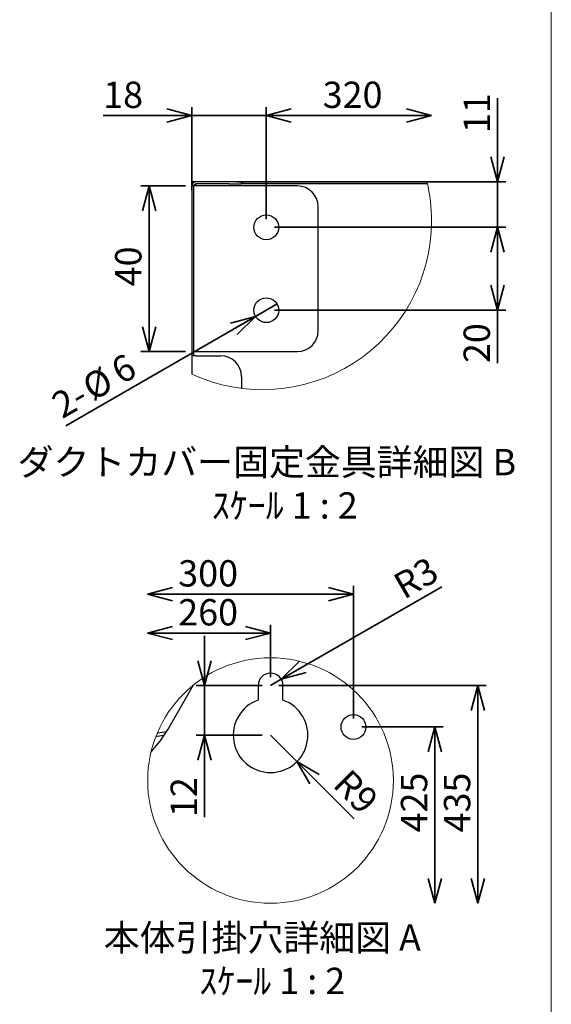
# Paper-space layout 'ﾓﾃﾞﾙ' of a CAD drawing. Units: millimetres. Extents: x 28 to 424, y 7 to 291.
# Drawn here: x 348 to 412, y 103 to 221 of the extents above; entities that cross this region are included whole.
import ezdxf

# ---------------------------------------------------------------- set-up
doc = ezdxf.new("R2010")
doc.units = ezdxf.units.MM
doc.styles.add('SLDTEXTSTYLE1', font='TXT', dxfattribs={"width": 0.7, "bigfont": 'bigfont'})
doc.styles.add('SLDTEXTSTYLE2', font='TXT', dxfattribs={"width": 0.64, "bigfont": 'bigfont'})
doc.dimstyles.new('SLDDIMSTYLE10', dxfattribs={"dimtxt": 3.638021, "dimasz": 3, "dimexe": 0, "dimexo": 0.0625, "dimgap": 0.909505, "dimtad": 3, "dimdec": 0, "dimlfac": 2, "dimrnd": 1e-09, "dimzin": 12, "dimdsep": 46, "dimtxsty": 'SLDTEXTSTYLE1', "dimblk1": 'OPEN30', "dimblk2": 'OPEN30', "dimsah": 1, "dimcen": 0.09, "dimadec": 0, "dimazin": 3, "dimtfac": 1, "dimtdec": 0, "dimtofl": 0, "dimtmove": 0, "dimatfit": 3, "dimldrblk": 'OPEN30', "dimfxl": 1, "dimfrac": 2, "dimtolj": 1, "dimtzin": 12, "dimarcsym": 0})
doc.dimstyles.new('SLDDIMSTYLE11', dxfattribs={"dimtxt": 3.638021, "dimasz": 3, "dimexe": 0, "dimexo": 0.0625, "dimgap": 0.909505, "dimtad": 3, "dimdec": 1, "dimlfac": 2, "dimrnd": 1e-09, "dimzin": 12, "dimdsep": 46, "dimtxsty": 'SLDTEXTSTYLE1', "dimblk1": 'NONE', "dimblk2": 'OPEN30', "dimsah": 1, "dimcen": 0, "dimadec": 0, "dimazin": 3, "dimtfac": 1, "dimtdec": 1, "dimtmove": 0, "dimatfit": 3, "dimldrblk": 'NONE', "dimfxl": 1, "dimfrac": 2, "dimtolj": 1, "dimtzin": 12, "dimarcsym": 0})
doc.dimstyles.new('SLDDIMSTYLE7', dxfattribs={"dimtxt": 3.638021, "dimasz": 3, "dimexe": 0, "dimexo": 0.0625, "dimgap": 0.909505, "dimtad": 3, "dimdec": 1, "dimlfac": 2, "dimrnd": 1e-09, "dimzin": 12, "dimdsep": 46, "dimtxsty": 'SLDTEXTSTYLE1', "dimblk1": 'OPEN30', "dimblk2": 'OPEN30', "dimsah": 1, "dimcen": 0, "dimadec": 0, "dimazin": 3, "dimtfac": 1, "dimtdec": 1, "dimtofl": 0, "dimtmove": 0, "dimatfit": 3, "dimldrblk": 'OPEN30', "dimfxl": 1, "dimfrac": 2, "dimtolj": 1, "dimtzin": 12, "dimarcsym": 0})
doc.dimstyles.new('SLDDIMSTYLE8', dxfattribs={"dimtxt": 3.638021, "dimasz": 3, "dimexe": 0, "dimexo": 0.0625, "dimgap": 0.909505, "dimtad": 3, "dimdec": 1, "dimlfac": 2, "dimrnd": 1e-09, "dimzin": 12, "dimdsep": 46, "dimtxsty": 'SLDTEXTSTYLE1', "dimblk1": 'OPEN30', "dimblk2": 'OPEN30', "dimsah": 1, "dimcen": 0.09, "dimadec": 0, "dimazin": 3, "dimtfac": 1, "dimtdec": 1, "dimtmove": 0, "dimatfit": 0, "dimldrblk": 'OPEN30', "dimfxl": 1, "dimfrac": 2, "dimtolj": 1, "dimtzin": 12, "dimarcsym": 0})
doc.dimstyles.new('SLDDIMSTYLE9', dxfattribs={"dimtxt": 3.638021, "dimasz": 3, "dimexe": 0, "dimexo": 0.0625, "dimgap": 0.909505, "dimtad": 3, "dimdec": 1, "dimlfac": 2, "dimrnd": 1e-09, "dimzin": 12, "dimdsep": 46, "dimtxsty": 'SLDTEXTSTYLE1', "dimblk1": 'OPEN30', "dimblk2": 'OPEN30', "dimsah": 1, "dimcen": 0.09, "dimadec": 0, "dimazin": 3, "dimtfac": 1, "dimtdec": 1, "dimtofl": 0, "dimtmove": 0, "dimatfit": 3, "dimldrblk": 'OPEN30', "dimfxl": 1, "dimfrac": 2, "dimtolj": 1, "dimtzin": 12, "dimarcsym": 0})

# ---------------------------------------------------------------- blocks, each defined once
blk = doc.blocks.new('様式_0')
at = {"lineweight": 18}
blk.add_line((402, 6.5), (402, 290.5), dxfattribs=at)
blk = doc.blocks.new('_Open30')
at = {"color": 0, "linetype": 'ByBlock', "lineweight": -2}
for p, q in [((-1, 0.267949), (0, 0)), ((0, 0), (-1, -0.267949)), ((0, 0), (-1, 0))]:
    blk.add_line(p, q, dxfattribs=at)
blk = doc.blocks.new('_D_14')
at = {"color": 179, "linetype": 'Continuous', "lineweight": 35, "true_color": 0x212142}
for q in [(398.6, 153), (377.94, 141.08)]:
    blk.add_line((379.24, 141.83), q, dxfattribs=at)
at = {"color": 179, "linetype": 'Continuous', "lineweight": 35, "true_color": 0x212142, "xscale": 3, "yscale": 3, "rotation": 210}
blk.add_blockref('_Open30', (379.24, 141.83, -0.9), dxfattribs=at)
at = {"color": 179, "linetype": 'Continuous', "lineweight": 35, "true_color": 0x212142, "insert": (392.44, 154.16), "char_height": 3.175, "attachment_point": 1, "rotation": 30, "style": 'SLDTEXTSTYLE1'}
blk.add_mtext('R3', dxfattribs=at)
blk = doc.blocks.new('_D_15')
at = {"color": 179, "linetype": 'Continuous', "lineweight": 35, "true_color": 0x212142}
for q in [(377.94, 135.08), (388.04, 124.97)]:
    blk.add_line((381.12, 131.89), q, dxfattribs=at)
at = {"color": 179, "linetype": 'Continuous', "lineweight": 35, "true_color": 0x212142, "xscale": 3, "yscale": 3, "rotation": 135}
blk.add_blockref('_Open30', (381.12, 131.89, -0.9), dxfattribs=at)
at = {"color": 179, "linetype": 'Continuous', "lineweight": 35, "true_color": 0x212142, "insert": (387.55, 131.21), "char_height": 3.175, "attachment_point": 1, "rotation": 315, "style": 'SLDTEXTSTYLE1'}
blk.add_mtext('R9', dxfattribs=at)
blk = doc.blocks.new('_D_16')
at = {"color": 179, "linetype": 'Continuous', "lineweight": 35, "true_color": 0x212142}
for p, q in [((369.98, 141.08), (369.98, 147.08)), ((376.94, 141.08), (368.98, 141.08)), ((369.98, 141.08), (369.98, 135.08)), ((376.94, 135.08), (368.98, 135.08)), ((369.98, 135.08), (369.98, 125.2))]:
    blk.add_line(p, q, dxfattribs=at)
at = {"color": 179, "linetype": 'Continuous', "lineweight": 35, "true_color": 0x212142, "xscale": 3, "yscale": 3}
for p, rotation in [((369.98, 141.08, -0.9), 270), ((369.98, 135.08, -0.9), 90)]:
    blk.add_blockref('_Open30', p, dxfattribs=dict(at, rotation=rotation))
at = {"color": 179, "linetype": 'Continuous', "lineweight": 35, "true_color": 0x212142, "insert": (365.89, 125.2), "char_height": 3.175, "attachment_point": 1, "rotation": 90, "style": 'SLDTEXTSTYLE1'}
blk.add_mtext('12', dxfattribs=at)
blk = doc.blocks.new('_D_17')
at = {"color": 179, "linetype": 'Continuous', "lineweight": 35, "true_color": 0x212142}
for p, q in [((377.94, 147.42), (363.12, 147.42)), ((377.94, 142.08), (377.94, 148.42))]:
    blk.add_line(p, q, dxfattribs=at)
at = {"color": 179, "linetype": 'Continuous', "lineweight": 35, "true_color": 0x212142, "xscale": 3, "yscale": 3, "rotation": 180}
blk.add_blockref('_Open30', (363.12, 147.42), dxfattribs=at)
at = {"color": 179, "linetype": 'Continuous', "lineweight": 35, "true_color": 0x212142, "xscale": 3, "yscale": 3}
blk.add_blockref('_Open30', (377.94, 147.42, -0.9), dxfattribs=at)
at = {"color": 179, "linetype": 'Continuous', "lineweight": 35, "true_color": 0x212142, "insert": (366.81, 151.51), "char_height": 3.175, "attachment_point": 1, "style": 'SLDTEXTSTYLE1'}
blk.add_mtext('260', dxfattribs=at)
blk = doc.blocks.new('_D_18')
at = {"color": 179, "linetype": 'Continuous', "lineweight": 35, "true_color": 0x212142}
for p, q in [((387.94, 137.08), (387.94, 153.12)), ((387.94, 152.12), (363.12, 152.12))]:
    blk.add_line(p, q, dxfattribs=at)
at = {"color": 179, "linetype": 'Continuous', "lineweight": 35, "true_color": 0x212142, "xscale": 3, "yscale": 3, "rotation": 180}
blk.add_blockref('_Open30', (363.12, 152.12), dxfattribs=at)
at = {"color": 179, "linetype": 'Continuous', "lineweight": 35, "true_color": 0x212142, "xscale": 3, "yscale": 3}
blk.add_blockref('_Open30', (387.94, 152.12, -0.9), dxfattribs=at)
at = {"color": 179, "linetype": 'Continuous', "lineweight": 35, "true_color": 0x212142, "insert": (366.81, 156.21), "char_height": 3.175, "attachment_point": 1, "style": 'SLDTEXTSTYLE1'}
blk.add_mtext('300', dxfattribs=at)
blk = doc.blocks.new('_D_19')
at = {"color": 179, "linetype": 'Continuous', "lineweight": 35, "true_color": 0x212142}
for p, q in [((388.94, 136.08), (398.76, 136.08)), ((397.76, 136.08), (397.76, 114.79))]:
    blk.add_line(p, q, dxfattribs=at)
at = {"color": 179, "linetype": 'Continuous', "lineweight": 35, "true_color": 0x212142, "xscale": 3, "yscale": 3}
for p, rotation in [((397.76, 136.08, -0.9), 90), ((397.76, 114.79), 270)]:
    blk.add_blockref('_Open30', p, dxfattribs=dict(at, rotation=rotation))
at = {"color": 179, "linetype": 'Continuous', "lineweight": 35, "true_color": 0x212142, "insert": (393.66, 123.35), "char_height": 3.175, "attachment_point": 1, "rotation": 90, "style": 'SLDTEXTSTYLE1'}
blk.add_mtext('425', dxfattribs=at)
blk = doc.blocks.new('_D_20')
at = {"color": 179, "linetype": 'Continuous', "lineweight": 35, "true_color": 0x212142}
for p, q in [((378.94, 141.08), (403.94, 141.08)), ((402.94, 141.08), (402.94, 114.79))]:
    blk.add_line(p, q, dxfattribs=at)
at = {"color": 179, "linetype": 'Continuous', "lineweight": 35, "true_color": 0x212142, "xscale": 3, "yscale": 3}
for p, rotation in [((402.94, 141.08, -0.9), 90), ((402.94, 114.79), 270)]:
    blk.add_blockref('_Open30', p, dxfattribs=dict(at, rotation=rotation))
at = {"color": 179, "linetype": 'Continuous', "lineweight": 35, "true_color": 0x212142, "insert": (398.85, 123.35), "char_height": 3.175, "attachment_point": 1, "rotation": 90, "style": 'SLDTEXTSTYLE1'}
blk.add_mtext('435', dxfattribs=at)
blk = doc.blocks.new('SW_NOTE_0_99')
at = {"color": 0, "linetype": 'Continuous', "lineweight": 35, "char_height": 3.175, "attachment_point": 2}
for s, insert, style in [('本体引掛穴詳細図 A', (16.37, 4.09), 'SLDTEXTSTYLE1'), ('ｽｹｰﾙ 1 : 2', (17.57, -1.14), 'SLDTEXTSTYLE2')]:
    blk.add_mtext(s, dxfattribs=dict(at, insert=insert, style=style))
blk = doc.blocks.new('_D_21')
at = {"color": 179, "linetype": 'Continuous', "lineweight": 35, "true_color": 0x212142}
for p, q in [((368.43, 200.89), (368.43, 210.89)), ((377.43, 197.39), (377.43, 210.89)), ((368.43, 209.89), (357.76, 209.89)), ((368.43, 209.89), (377.43, 209.89)), ((377.43, 209.89), (383.43, 209.89))]:
    blk.add_line(p, q, dxfattribs=at)
at = {"color": 179, "linetype": 'Continuous', "lineweight": 35, "true_color": 0x212142, "xscale": 3, "yscale": 3}
blk.add_blockref('_Open30', (368.43, 209.89, -0.9), dxfattribs=at)
at = {"color": 179, "linetype": 'Continuous', "lineweight": 35, "true_color": 0x212142, "xscale": 3, "yscale": 3, "rotation": 180}
blk.add_blockref('_Open30', (377.43, 209.89, -0.9), dxfattribs=at)
at = {"color": 179, "linetype": 'Continuous', "lineweight": 35, "true_color": 0x212142, "insert": (357.76, 213.98), "char_height": 3.175, "attachment_point": 1, "style": 'SLDTEXTSTYLE1'}
blk.add_mtext('18', dxfattribs=at)
blk = doc.blocks.new('_D_22')
at = {"color": 179, "linetype": 'Continuous', "lineweight": 35, "true_color": 0x212142}
for p, q in [((378.43, 196.39), (406.32, 196.39)), ((405.32, 186.39), (405.32, 196.39)), ((378.43, 186.39), (406.32, 186.39)), ((405.32, 186.39), (405.32, 180.01))]:
    blk.add_line(p, q, dxfattribs=at)
at = {"color": 179, "linetype": 'Continuous', "lineweight": 35, "true_color": 0x212142, "xscale": 3, "yscale": 3}
for p, rotation in [((405.32, 196.39, -0.9), 90), ((405.32, 186.39, -0.9), 270)]:
    blk.add_blockref('_Open30', p, dxfattribs=dict(at, rotation=rotation))
at = {"color": 179, "linetype": 'Continuous', "lineweight": 35, "true_color": 0x212142, "insert": (401.22, 180.01), "char_height": 3.175, "attachment_point": 1, "rotation": 90, "style": 'SLDTEXTSTYLE1'}
blk.add_mtext('20', dxfattribs=at)
blk = doc.blocks.new('_D_23')
at = {"color": 179, "linetype": 'Continuous', "lineweight": 35, "true_color": 0x212142}
for q in [(378.73, 187.14), (353.27, 172.44)]:
    blk.add_line((376.13, 185.64), q, dxfattribs=at)
at = {"color": 179, "linetype": 'Continuous', "lineweight": 35, "true_color": 0x212142, "xscale": 3, "yscale": 3, "rotation": 30}
blk.add_blockref('_Open30', (376.13, 185.64, -0.9), dxfattribs=at)
at = {"color": 179, "linetype": 'Continuous', "lineweight": 35, "true_color": 0x212142, "attachment_point": 1, "rotation": 30, "style": 'SLDTEXTSTYLE1'}
for s, insert, char_height in [('6', (358.38, 180.1), 3.17), ('%%c', (354.9, 178.09), 3.175), ('2-', (351.23, 175.97), 3.175)]:
    blk.add_mtext(s, dxfattribs=dict(at, insert=insert, char_height=char_height))
blk = doc.blocks.new('_None')
blk = doc.blocks.new('_D_24')
at = {"color": 179, "linetype": 'Continuous', "lineweight": 35, "true_color": 0x212142}
for p, q in [((367.68, 201.39), (362.3, 201.39)), ((363.3, 181.39), (363.3, 201.39)), ((367.68, 181.39), (362.3, 181.39))]:
    blk.add_line(p, q, dxfattribs=at)
at = {"color": 179, "linetype": 'Continuous', "lineweight": 35, "true_color": 0x212142, "xscale": 3, "yscale": 3}
for p, rotation in [((363.3, 201.39, -0.9), 90), ((363.3, 181.39, -0.9), 270)]:
    blk.add_blockref('_Open30', p, dxfattribs=dict(at, rotation=rotation))
at = {"color": 179, "linetype": 'Continuous', "lineweight": 35, "true_color": 0x212142, "insert": (359.2, 189.27), "char_height": 3.175, "attachment_point": 1, "rotation": 90, "style": 'SLDTEXTSTYLE1'}
blk.add_mtext('40', dxfattribs=at)
blk = doc.blocks.new('_D_25')
at = {"color": 179, "linetype": 'Continuous', "lineweight": 35, "true_color": 0x212142}
for p, q in [((377.43, 197.39), (377.43, 210.89)), ((377.43, 209.89), (397.35, 209.89))]:
    blk.add_line(p, q, dxfattribs=at)
at = {"color": 179, "linetype": 'Continuous', "lineweight": 35, "true_color": 0x212142, "xscale": 3, "yscale": 3, "rotation": 180}
blk.add_blockref('_Open30', (377.43, 209.89, -0.9), dxfattribs=at)
at = {"color": 179, "linetype": 'Continuous', "lineweight": 35, "true_color": 0x212142, "xscale": 3, "yscale": 3}
blk.add_blockref('_Open30', (397.35, 209.89), dxfattribs=at)
at = {"color": 179, "linetype": 'Continuous', "lineweight": 35, "true_color": 0x212142, "insert": (384.23, 213.98), "char_height": 3.175, "attachment_point": 1, "style": 'SLDTEXTSTYLE1'}
blk.add_mtext('320', dxfattribs=at)
blk = doc.blocks.new('_D_26')
at = {"color": 179, "linetype": 'Continuous', "lineweight": 35, "true_color": 0x212142}
for p, q in [((405.32, 201.89), (405.32, 212)), ((373.93, 201.89), (406.32, 201.89)), ((405.32, 201.89), (405.32, 196.39)), ((378.43, 196.39), (406.32, 196.39)), ((405.32, 196.39), (405.32, 190.39))]:
    blk.add_line(p, q, dxfattribs=at)
at = {"color": 179, "linetype": 'Continuous', "lineweight": 35, "true_color": 0x212142, "xscale": 3, "yscale": 3}
for p, rotation in [((405.32, 201.89, -0.9), 270), ((405.32, 196.39, -0.9), 90)]:
    blk.add_blockref('_Open30', p, dxfattribs=dict(at, rotation=rotation))
at = {"color": 179, "linetype": 'Continuous', "lineweight": 35, "true_color": 0x212142, "insert": (401.22, 207.77), "char_height": 3.175, "attachment_point": 1, "rotation": 90, "style": 'SLDTEXTSTYLE1'}
blk.add_mtext('11', dxfattribs=at)
blk = doc.blocks.new('SW_NOTE_0_100')
at = {"color": 0, "linetype": 'Continuous', "lineweight": 35, "char_height": 3.175, "attachment_point": 2}
for s, insert, style in [('ダクトカバー固定金具詳細図 B', (22.82, 4.09), 'SLDTEXTSTYLE1'), ('ｽｹｰﾙ 1 : 2', (24.98, -1.14), 'SLDTEXTSTYLE2')]:
    blk.add_mtext(s, dxfattribs=dict(at, insert=insert, style=style))

psp = doc.layouts.new('ﾓﾃﾞﾙ')

# ---------------------------------------------------------------- linework, layer by layer
at = {"color": 7, "linetype": 'Continuous', "lineweight": 25}
for p, q in [((368.43, 201.387), (368.43, 201.887)), ((368.68, 201.887), (368.43, 201.887)), ((368.68, 201.387), (368.43, 201.387)), ((368.43, 201.387), (368.43, 199.887)), ((368.68, 201.82), (368.68, 201.887)), ((368.93, 201.887), (368.68, 201.887)), ((368.68, 181.387), (368.68, 201.387)), ((369.38, 201.387), (368.68, 201.387)), ((372.93, 201.887), (368.93, 201.887)), ((372.93, 201.637), (368.93, 201.637)), ((368.93, 201.625), (369.03, 201.637)), ((368.93, 201.637), (368.93, 201.625)), ((368.93, 201.387), (368.93, 201.625)), ((381.18, 201.387), (369.38, 201.387)), ((374.43, 201.887), (372.93, 201.887)), ((372.93, 201.637), (374.43, 201.637)), ((374.43, 201.637), (374.43, 201.887)), ((374.53, 201.887), (374.43, 201.887)), ((374.53, 201.637), (374.43, 201.637)), ((374.53, 201.887), (374.53, 201.637)), ((396.8, 201.887), (374.53, 201.887)), ((396.857, 201.637), (374.53, 201.637)), ((368.43, 199.887), (368.43, 180.887)), ((383.68, 183.887), (383.68, 198.887)), ((368.43, 180.887), (368.43, 178.674)), ((368.93, 180.887), (368.43, 180.887)), ((368.68, 181.387), (369.38, 181.387)), ((368.68, 180.887), (368.68, 181.387)), ((368.93, 180.887), (371.93, 180.887)), ((369.38, 181.387), (381.18, 181.387)), ((374.43, 178.387), (374.43, 176.952)), ((365.58, 135.825), (368.657, 141.154)), ((376.441, 141.075), (376.441, 139.318)), ((379.441, 139.318), (379.441, 141.075))]:
    psp.add_line(p, q, dxfattribs=at)
at = {"color": 7, "linetype": 'Continuous', "lineweight": 25, "flags": 128}
for points in [[(363.536, 133.074), (364.621, 134.368), (365.58, 135.825)], [(365.086, 135.028), (364.287, 134.915), (364.104, 134.904)], [(365.38, 135.489), (364.361, 135.326), (364.271, 135.321)]]:
    psp.add_lwpolyline(points, dxfattribs=at)
at = {"color": 7, "linetype": 'Continuous', "lineweight": 25}
for centre in [(377.43, 196.387), (377.43, 186.387), (387.941, 136.075)]:
    psp.add_circle(centre, 1.5, dxfattribs=at)
at = {"color": 7, "linetype": 'Continuous', "lineweight": 18}
psp.add_circle((377.941, 129.608), 14.816, dxfattribs=at)
at = {"color": 7, "linetype": 'Continuous', "lineweight": 25}
for centre, radius, start, end in [((368.93, 201.387), 0.5, 90.00067, 179.99848), ((368.93, 201.387), 0.25, 90.00152, 179.99848), ((381.18, 198.887), 2.5, 0.00021, 89.99962), ((381.18, 183.887), 2.5, 270.00038, 359.99945), ((371.93, 178.387), 2.5, 0.00055, 89.99962), ((377.941, 141.075), 1.5, 360, 180), ((377.941, 135.075), 4.5, 109.47121, 70.52879)]:
    psp.add_arc(centre, radius, start, end, dxfattribs=at)
at = {"color": 7, "linetype": 'Continuous', "lineweight": 18}
for start, end in [(359.9999, 13.40883), (245.17279, 0.00002)]:
    psp.add_arc((376.984, 197.163), 20.371, start, end, dxfattribs=at)

# ---------------------------------------------------------------- block references
psp.add_blockref('様式_0', (9.796, 0.366))
at = {"color": 179, "linetype": 'Continuous', "lineweight": 35, "true_color": 0x212142}
for name, p in [('SW_NOTE_0_100', (354.676, 165.547)), ('SW_NOTE_0_99', (360.58, 108.149))]:
    psp.add_blockref(name, p, dxfattribs=at)

# ---------------------------------------------------------------- dimensions: what is measured, and where the dimension line sits
for base, p1, p2, dimstyle, picture, middle in [((377.43, 209.888), (368.43, 199.887), (377.43, 196.387), 'SLDDIMSTYLE8', '_D_21', (359.88, 209.888)), ((397.3548, 209.8882), (377.4302, 196.3866), (397.3548, 196.3866), 'SLDDIMSTYLE9', '_D_25', (387.4026, 209.8882)), ((363.125, 152.12), (387.941, 136.075), (363.125, 136.075), 'SLDDIMSTYLE9', '_D_18', (369.983, 152.12)), ((363.125, 147.417), (377.941, 141.075), (363.125, 141.075), 'SLDDIMSTYLE9', '_D_17', (369.983, 147.417))]:
    dim = psp.add_linear_dim(base=base, p1=p1, p2=p2, dimstyle=dimstyle, dxfattribs=at)
    dim.commit()
    dim.dimension.update_dxf_attribs({"geometry": picture, "text_midpoint": middle, "dimtype": 160})
for base, p1, p2, dimstyle, picture, middle in [((405.315, 196.387), (372.93, 201.887), (377.43, 196.387), 'SLDDIMSTYLE8', '_D_26', (405.315, 209.888)), ((363.297, 201.387), (368.68, 181.387), (368.68, 201.387), 'SLDDIMSTYLE9', '_D_24', (363.297, 191.387)), ((405.315, 196.387), (377.43, 186.387), (377.43, 196.387), 'SLDDIMSTYLE9', '_D_22', (405.315, 182.123)), ((369.983, 135.075), (377.941, 141.075), (377.941, 135.075), 'SLDDIMSTYLE8', '_D_16', (369.983, 127.321)), ((402.943, 114.791), (377.941, 141.075), (386.399, 114.791), 'SLDDIMSTYLE10', '_D_20', (402.943, 126.528)), ((397.758, 114.791), (387.941, 136.075), (393.95, 114.791), 'SLDDIMSTYLE10', '_D_19', (397.758, 126.528))]:
    dim = psp.add_linear_dim(base=base, p1=p1, p2=p2, angle=90, dimstyle=dimstyle, dxfattribs=at)
    dim.commit()
    dim.dimension.update_dxf_attribs({"geometry": picture, "text_midpoint": middle, "dimtype": 160})
dim = psp.add_diameter_dim_2p(p1=(378.729, 187.137), p2=(376.131, 185.637), text='2-<>', dimstyle='SLDDIMSTYLE11', dxfattribs=at)
dim.commit()
dim.dimension.update_dxf_attribs({"geometry": '_D_23', "text_midpoint": (357.653, 174.968), "dimtype": 163})
for center, mpoint, picture, middle in [((377.941, 141.075), (379.24, 141.825), '_D_14', (396.631, 151.865)), ((377.941, 135.075), (381.123, 131.893), '_D_15', (386.489, 126.528))]:
    dim = psp.add_radius_dim(center=center, mpoint=mpoint, dimstyle='SLDDIMSTYLE7', dxfattribs=at)
    dim.commit()
    dim.dimension.update_dxf_attribs({"geometry": picture, "text_midpoint": middle, "dimtype": 164})

doc.saveas('drawing.dxf')
